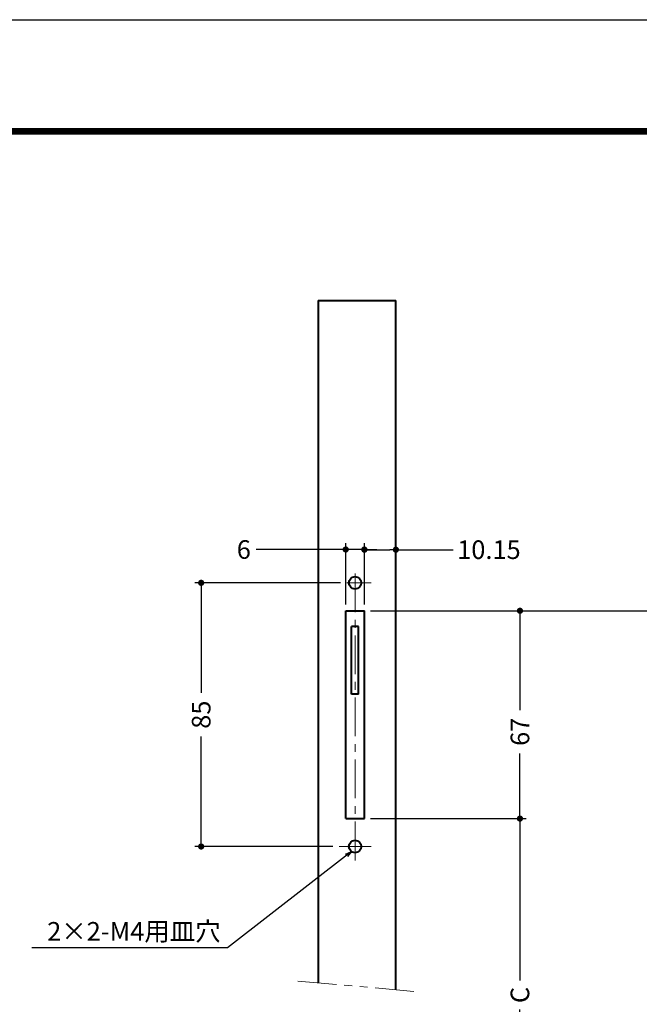
# Model space of a CAD drawing. Extents: x -60 to 1320, y -60 to 951.
# Drawn here: x 187 to 386, y 574 to 891 of the extents above; entities that cross this region are included whole.
import ezdxf

# ---------------------------------------------------------------- set-up
doc = ezdxf.new("R2010")
doc.units = 0
doc.header["$LTSCALE"] = 10
doc.header["$MEASUREMENT"] = 0
doc.linetypes.add('CENTER', pattern=[2, 1.25, -0.25, 0.25, -0.25])
doc.linetypes.add('PHANTOM', pattern=[2.5, 1.25, -0.25, 0.25, -0.25, 0.25, -0.25])
doc.layers.get('0').update_dxf_attribs({"linetype": 'CONTINUOUS'})
doc.layers.get('DEFPOINTS').update_dxf_attribs({"color": 252, "linetype": 'CONTINUOUS'})
for name, color, linetype, lineweight in [('CENTER', 6, 'CENTER', 5), ('HONTAI', 7, 'CONTINUOUS', 40), ('OSAMARISANKOU', 3, 'PHANTOM', 13)]:
    doc.layers.add(name, color=color, linetype=linetype, lineweight=lineweight)
doc.layers.add('SUNPOU', color=11, linetype='CONTINUOUS')
doc.layers.add('ZUWAKU', color=5, linetype='CONTINUOUS')
doc.styles.get("Standard").update_dxf_attribs({"font": 'TXT.SHX', "bigfont": 'extfont.shx'})
doc.dimstyles.get("Standard").update_dxf_attribs({"dimtxt": 3, "dimasz": 1, "dimexe": 0, "dimexo": 1, "dimgap": 1, "dimtad": 0, "dimtih": 1, "dimtoh": 1, "dimdec": 4, "dimzin": 0, "dimdsep": 46, "dimtxsty": 'Standard', "dimblk": 'DOT', "dimcen": 0.09, "dimclrd": 4, "dimclrt": 4, "dimadec": 0, "dimazin": 0, "dimtfac": 1, "dimtdec": 4, "dimtofl": 0, "dimtmove": 2, "dimatfit": 3, "dimfxl": 1, "dimtolj": 1, "dimtzin": 0, "dimarcsym": 0})

# ---------------------------------------------------------------- blocks, each defined once
blk = doc.blocks.new('WAKU')
at = {"const_width": 0.7}
blk.add_lwpolyline([(25, 285), (408, 285), (408, 12), (25, 12)], close=True, dxfattribs=at)
blk = doc.blocks.new('_DOT')
at = {"color": 0, "linetype": 'ByBlock'}
blk.add_line((-0.5, 0), (-1, 0), dxfattribs=at)
at = {"color": 0, "linetype": 'ByBlock', "const_width": 0.5}
blk.add_lwpolyline([(-0.25, 0, 1), (0.25, 0, 1)], format="xyb", close=True, dxfattribs=at)
blk = doc.blocks.new('*D4')
at = {"layer": 'DEFPOINTS', "color": 0, "transparency": 16777216}
for p in [(292.1, 709.49), (245.18, 624.49), (289.63, 624.49)]:
    blk.add_point(p, dxfattribs=at)
at = {"layer": 'SUNPOU', "color": 0, "lineweight": -2, "transparency": 16777216}
for p, q in [((290.1, 709.49), (243.18, 709.49)), ((287.63, 624.49), (243.18, 624.49))]:
    blk.add_line(p, q, dxfattribs=at)
at = {"layer": 'SUNPOU', "lineweight": -2, "transparency": 16777216}
for p, q in [((245.18, 707.49), (245.18, 673.99)), ((245.18, 626.49), (245.18, 659.99))]:
    blk.add_line(p, q, dxfattribs=at)
at = {"layer": 'SUNPOU', "lineweight": -2, "transparency": 16777216, "xscale": 2, "yscale": 2, "zscale": 2}
for p, rotation in [((245.18, 709.49), 90), ((245.18, 624.49), 270)]:
    blk.add_blockref('_DOT', p, dxfattribs=dict(at, rotation=rotation))
at = {"layer": 'SUNPOU', "color": 4, "transparency": 16777216, "insert": (245.18, 666.99), "char_height": 6, "attachment_point": 5, "rotation": 90}
blk.add_mtext('\\A1;85', dxfattribs=at)
blk = doc.blocks.new('*D5')
at = {"layer": 'DEFPOINTS', "color": 0, "transparency": 16777216}
for p in [(297.76, 700.49), (297.76, 633.49), (347.88, 633.49)]:
    blk.add_point(p, dxfattribs=at)
at = {"layer": 'SUNPOU', "color": 0, "lineweight": -2, "transparency": 16777216}
for p, q in [((299.76, 700.49), (349.88, 700.49)), ((299.76, 633.49), (349.88, 633.49))]:
    blk.add_line(p, q, dxfattribs=at)
at = {"layer": 'SUNPOU', "lineweight": -2, "transparency": 16777216}
for p, q in [((347.88, 698.49), (347.88, 668.47)), ((347.88, 635.49), (347.88, 654.47))]:
    blk.add_line(p, q, dxfattribs=at)
at = {"layer": 'SUNPOU', "lineweight": -2, "transparency": 16777216, "xscale": 2, "yscale": 2, "zscale": 2}
for p, rotation in [((347.88, 700.49), 90), ((347.88, 633.49), 270)]:
    blk.add_blockref('_DOT', p, dxfattribs=dict(at, rotation=rotation))
at = {"layer": 'SUNPOU', "color": 4, "transparency": 16777216, "insert": (347.88, 661.47), "char_height": 6, "attachment_point": 5, "rotation": 90}
blk.add_mtext('\\A1;67', dxfattribs=at)
blk = doc.blocks.new('*D27')
at = {"layer": 'DEFPOINTS', "color": 0, "transparency": 16777216}
for p in [(307.91, 721.61), (297.76, 720.17), (297.76, 700.49)]:
    blk.add_point(p, dxfattribs=at)
at = {"layer": 'SUNPOU', "color": 0, "lineweight": -2, "transparency": 16777216}
for p, q in [((297.76, 702.49), (297.76, 722.17)), ((307.91, 719.61), (307.91, 718.17))]:
    blk.add_line(p, q, dxfattribs=at)
at = {"layer": 'SUNPOU', "lineweight": -2, "transparency": 16777216}
for p, q in [((299.76, 720.17), (305.91, 720.17)), ((307.91, 720.17), (326.39, 720.17))]:
    blk.add_line(p, q, dxfattribs=at)
at = {"layer": 'SUNPOU', "lineweight": -2, "transparency": 16777216, "xscale": 2, "yscale": 2, "zscale": 2, "rotation": 180}
blk.add_blockref('_DOT', (297.76, 720.17), dxfattribs=at)
at = {"layer": 'SUNPOU', "lineweight": -2, "transparency": 16777216, "xscale": 2, "yscale": 2, "zscale": 2}
blk.add_blockref('_DOT', (307.91, 720.17), dxfattribs=at)
at = {"layer": 'SUNPOU', "color": 4, "transparency": 16777216, "insert": (337.89, 720.17), "char_height": 6, "attachment_point": 5}
blk.add_mtext('\\A1;10.15', dxfattribs=at)
blk = doc.blocks.new('*D28')
at = {"layer": 'DEFPOINTS', "color": 0, "transparency": 16777216}
for p in [(291.76, 720.23), (291.76, 700.49), (297.76, 700.49)]:
    blk.add_point(p, dxfattribs=at)
at = {"layer": 'SUNPOU', "color": 0, "lineweight": -2, "transparency": 16777216}
for p, q in [((291.76, 702.49), (291.76, 722.23)), ((297.76, 702.49), (297.76, 722.23))]:
    blk.add_line(p, q, dxfattribs=at)
at = {"layer": 'SUNPOU', "lineweight": -2, "transparency": 16777216}
for p, q in [((289.76, 720.23), (262.92, 720.23)), ((297.76, 720.23), (291.76, 720.23)), ((299.76, 720.23), (301.76, 720.23))]:
    blk.add_line(p, q, dxfattribs=at)
at = {"layer": 'SUNPOU', "lineweight": -2, "transparency": 16777216, "xscale": 2, "yscale": 2, "zscale": 2}
blk.add_blockref('_DOT', (291.76, 720.23), dxfattribs=at)
at = {"layer": 'SUNPOU', "lineweight": -2, "transparency": 16777216, "xscale": 2, "yscale": 2, "zscale": 2, "rotation": 180}
blk.add_blockref('_DOT', (297.76, 720.23), dxfattribs=at)
at = {"layer": 'SUNPOU', "color": 4, "transparency": 16777216, "insert": (258.92, 720.23), "char_height": 6, "attachment_point": 5}
blk.add_mtext('\\A1;6', dxfattribs=at)
blk = doc.blocks.new('*D31')
at = {"layer": 'DEFPOINTS', "color": 0, "transparency": 16777216}
for p in [(334.26, 700.49), (395.61, 700.49), (419.08, 684.49)]:
    blk.add_point(p, dxfattribs=at)
at = {"layer": 'SUNPOU', "color": 0, "lineweight": -2, "transparency": 16777216}
for p, q in [((336.26, 700.49), (397.61, 700.49)), ((417.08, 684.49), (393.61, 684.49))]:
    blk.add_line(p, q, dxfattribs=at)
at = {"layer": 'SUNPOU', "lineweight": -2, "transparency": 16777216}
for p, q in [((395.61, 698.49), (395.61, 686.49)), ((395.61, 684.49), (395.61, 678.49))]:
    blk.add_line(p, q, dxfattribs=at)
at = {"layer": 'SUNPOU', "lineweight": -2, "transparency": 16777216, "xscale": 2, "yscale": 2, "zscale": 2}
for p, rotation in [((395.61, 700.49), 90), ((395.61, 684.49), 270)]:
    blk.add_blockref('_DOT', p, dxfattribs=dict(at, rotation=rotation))
at = {"layer": 'SUNPOU', "color": 4, "transparency": 16777216, "insert": (395.61, 672.49), "char_height": 6, "attachment_point": 5, "rotation": 90}
blk.add_mtext('\\A1;16', dxfattribs=at)
blk = doc.blocks.new('*D38')
at = {"layer": 'DEFPOINTS', "color": 0, "transparency": 16777216}
for p in [(299.76, 633.49), (299.76, 519.77), (347.88, 519.77)]:
    blk.add_point(p, dxfattribs=at)
at = {"layer": 'SUNPOU', "color": 0, "lineweight": -2, "transparency": 16777216}
for p, q in [((301.76, 633.49), (349.88, 633.49)), ((301.76, 519.77), (349.88, 519.77))]:
    blk.add_line(p, q, dxfattribs=at)
at = {"layer": 'SUNPOU', "lineweight": -2, "transparency": 16777216}
for p, q in [((347.88, 631.49), (347.88, 581.28)), ((347.88, 521.77), (347.88, 571.98))]:
    blk.add_line(p, q, dxfattribs=at)
at = {"layer": 'SUNPOU', "lineweight": -2, "transparency": 16777216, "xscale": 2, "yscale": 2, "zscale": 2}
for p, rotation in [((347.88, 633.49), 90), ((347.88, 519.77), 270)]:
    blk.add_blockref('_DOT', p, dxfattribs=dict(at, rotation=rotation))
at = {"layer": 'SUNPOU', "color": 4, "transparency": 16777216, "insert": (347.88, 576.63), "char_height": 6, "attachment_point": 5, "rotation": 90}
blk.add_mtext('\\A1;{\\fArial|b0|i0|c0|p32;C}', dxfattribs=at)
blk = doc.blocks.new('_Open30')
at = {"color": 0, "linetype": 'ByBlock', "lineweight": -2}
for p, q in [((-1, 0.27), (0, 0)), ((0, 0), (-1, -0.27)), ((0, 0), (-1, 0))]:
    blk.add_line(p, q, dxfattribs=at)

msp = doc.modelspace()

# ---------------------------------------------------------------- linework, layer by layer
at = {"layer": 'CENTER'}
for p, q in [((294.76239, 620.03086), (294.76239, 714.12994)), ((299.91882, 709.48784), (292.10315, 709.48784)), ((299.91882, 624.48784), (289.63189, 624.48784))]:
    msp.add_line(p, q, dxfattribs=at)
at = {"layer": 'DEFPOINTS'}
msp.add_lwpolyline([(0, 891), (1260, 891), (1260, 0), (0, 0)], close=True, dxfattribs=at)
at = {"layer": 'HONTAI', "linetype": 'Continuous'}
for p, q in [((282.91239, 800.48784), (307.91239, 800.48784)), ((282.91239, 800.48784), (282.91239, 580.5053)), ((307.91239, 578.31809), (307.91239, 800.48784)), ((291.76239, 700.48784), (297.76239, 700.48784)), ((291.76239, 633.48784), (291.76239, 700.48784)), ((297.76239, 633.48784), (297.76239, 700.48784)), ((295.91239, 695.38784), (293.61239, 695.38784)), ((293.61239, 673.58784), (293.61239, 695.38784)), ((295.91239, 673.58784), (295.91239, 695.38784)), ((295.91239, 673.58784), (293.61239, 673.58784)), ((291.76239, 633.48784), (297.76239, 633.48784))]:
    msp.add_line(p, q, dxfattribs=at)
for centre in [(294.76239, 709.48784), (294.76239, 624.48784)]:
    msp.add_circle(centre, 2, dxfattribs=at)
at = {"layer": 'OSAMARISANKOU'}
msp.add_line((276.34442, 581.07993), (314.70221, 577.72406), dxfattribs=at)

# ---------------------------------------------------------------- block references
at = {"layer": 'ZUWAKU', "xscale": 3, "yscale": 3, "zscale": 3}
msp.add_blockref('WAKU', (0, 0), dxfattribs=at)

# ---------------------------------------------------------------- texts
at = {"layer": 'SUNPOU', "color": 4, "insert": (251.43303, 594.15157), "char_height": 6, "attachment_point": 9}
msp.add_mtext('\\A1;2×2-M4用皿穴', dxfattribs=at)

# ---------------------------------------------------------------- dimensions: what is measured, and where the dimension line sits
at = {"layer": 'SUNPOU'}
for base, p1, p2, picture, middle in [((291.76239, 720.2317), (297.76239, 700.48784), (291.76239, 700.48784), '*D28', (258.92424, 720.2317)), ((297.76239, 720.16782), (307.91239, 721.60851), (297.76239, 700.48784), '*D27', (337.88856, 720.16782))]:
    dim = msp.add_linear_dim(base=base, p1=p1, p2=p2, dimstyle='Standard', override={"dimscale": 2, "dimtxt": 3, "dimasz": 1, "dimexe": 1, "dimexo": 1, "dimgap": 1, "dimtih": 0, "dimtoh": 0, "dimzin": 8, "dimblk1": 'DOT', "dimblk2": 'DOT', "dimsah": 1, "dimcen": 0.5, "dimclrd": 256, "dimclrt": 4, "dimtofl": 1, "dimtmove": 0, "dimldrblk": 'DOT'}, dxfattribs=at)
    dim.commit()
    dim.dimension.update_dxf_attribs({"geometry": picture, "text_midpoint": middle, "dimtype": 160})
dim = msp.add_linear_dim(base=(245.18134, 624.48784), p1=(292.10315, 709.48784), p2=(289.63189, 624.48784), angle=90, dimstyle='Standard', override={"dimscale": 2, "dimtxt": 3, "dimasz": 1, "dimexe": 1, "dimexo": 1, "dimgap": 1, "dimtih": 0, "dimtoh": 0, "dimzin": 8, "dimblk1": 'DOT', "dimblk2": 'DOT', "dimsah": 1, "dimcen": 0.5, "dimclrd": 256, "dimclrt": 4, "dimtofl": 1, "dimtmove": 0, "dimldrblk": 'DOT'}, dxfattribs=at)
dim.commit()
dim.dimension.update_dxf_attribs({"geometry": '*D4', "text_midpoint": (245.18134, 666.98784)})
for base, p1, p2, picture, middle in [((347.88173, 633.48784), (297.76239, 700.48784), (297.76239, 633.48784), '*D5', (347.88173, 661.46535)), ((395.60892, 700.48784), (419.08266, 684.48784), (334.26351, 700.48784), '*D31', (395.60892, 672.48784))]:
    dim = msp.add_linear_dim(base=base, p1=p1, p2=p2, angle=90, dimstyle='Standard', override={"dimscale": 2, "dimtxt": 3, "dimasz": 1, "dimexe": 1, "dimexo": 1, "dimgap": 1, "dimtih": 0, "dimtoh": 0, "dimzin": 8, "dimblk1": 'DOT', "dimblk2": 'DOT', "dimsah": 1, "dimcen": 0.5, "dimclrd": 256, "dimclrt": 4, "dimtofl": 1, "dimtmove": 0, "dimldrblk": 'DOT'}, dxfattribs=at)
    dim.commit()
    dim.dimension.update_dxf_attribs({"geometry": picture, "text_midpoint": middle, "dimtype": 160})
dim = msp.add_linear_dim(base=(347.88173, 519.77054), p1=(299.76239, 633.48784), p2=(299.76239, 519.77054), angle=90, text='{\\fArial|b0|i0|c0|p32;C}', dimstyle='Standard', override={"dimscale": 2, "dimtxt": 3, "dimasz": 1, "dimexe": 1, "dimexo": 1, "dimgap": 1, "dimtih": 0, "dimtoh": 0, "dimzin": 8, "dimblk1": 'DOT', "dimblk2": 'DOT', "dimsah": 1, "dimcen": 0.5, "dimclrd": 256, "dimclrt": 4, "dimtofl": 1, "dimtmove": 0, "dimldrblk": 'Open30'}, dxfattribs=at)
dim.commit()
dim.dimension.update_dxf_attribs({"geometry": '*D38', "text_midpoint": (347.88173, 576.62919)})

# ---------------------------------------------------------------- leaders
msp.add_leader([(293.59473, 622.8641), (253.68331, 591.88315), (190.58301, 591.88315)], dimstyle='Standard', override={"dimscale": 2, "dimtxt": 6, "dimasz": 1, "dimexe": 1, "dimexo": 1, "dimgap": 1, "dimtad": 0, "dimtih": 0, "dimtoh": 0, "dimzin": 8, "dimcen": 0.5, "dimclrt": 4, "dimtofl": 1, "dimtmove": 0, "dimldrblk": 'Open30'}, dxfattribs=at)

doc.saveas('drawing.dxf')
